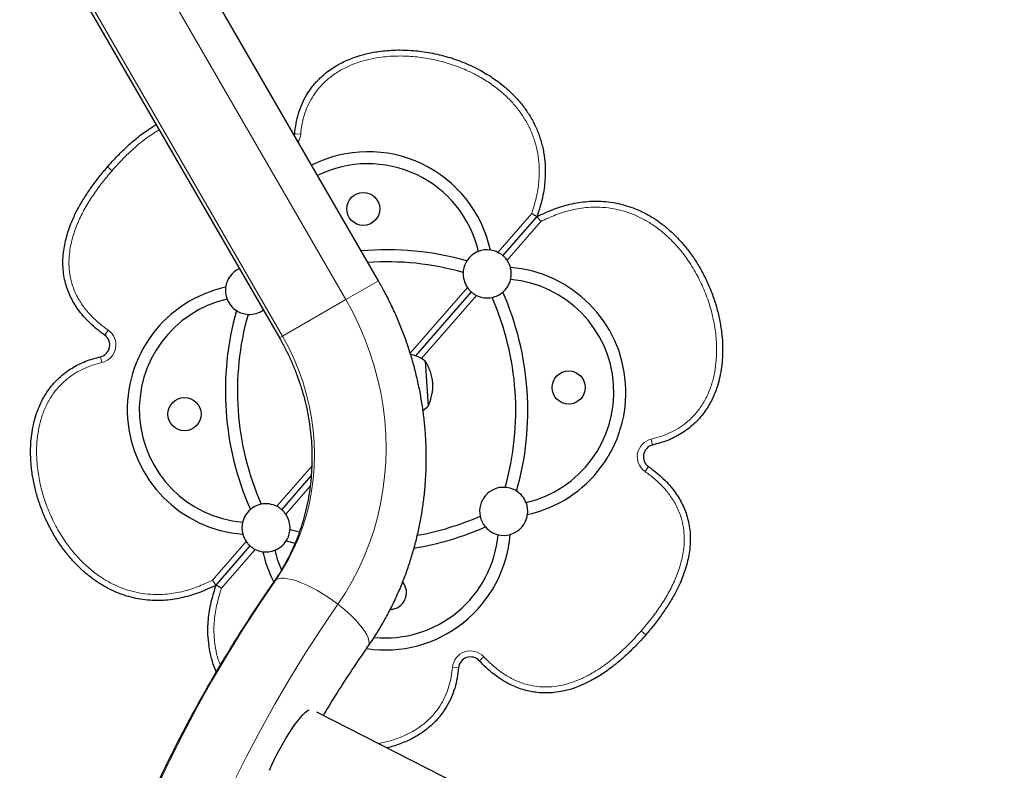
# Model space of a CAD drawing. Extents: x -71 to 691, y -9 to 651.
# Drawn here: x 207 to 227, y 175 to 190 of the extents above; entities that cross this region are included whole.
import ezdxf

# ---------------------------------------------------------------- set-up
doc = ezdxf.new("R2010")
doc.units = 0
doc.header["$LTSCALE"] = 0.125
doc.header["$MEASUREMENT"] = 0
doc.layers.add('CONTOUR', color=7, linetype='CONTINUOUS')

msp = doc.modelspace()

# ---------------------------------------------------------------- linework, layer by layer
at = {"layer": 'CONTOUR', "lineweight": 25}
for p, q in [((214.42623, 184.96058), (209.7037, 193.14025)), ((207.64689, 191.95275), (212.36942, 183.77308)), ((212.68096, 187.98348), (212.68631, 188.01709)), ((217.01376, 185.4819), (217.72216, 186.29595)), ((215.20102, 183.3988), (216.3573, 184.72754)), ((215.39553, 183.29244), (215.46043, 182.35719)), ((212.41856, 180.20136), (213.02995, 180.90394)), ((212.58935, 179.79288), (212.78521, 179.74138)), ((211.05369, 178.63294), (211.7621, 179.447)), ((212.5117, 179.55503), (212.69464, 179.50625)), ((227.42811, 168.69939), (213.1469, 175.9938))]:
    msp.add_line(p, q, dxfattribs=at)
at = {"layer": 'CONTOUR', "lineweight": 18}
for p, q in [((209.02484, 192.75336), (213.74956, 184.56991)), ((212.43144, 183.80889), (207.70891, 191.98856)), ((212.68631, 188.01709), (212.81081, 188.0059)), ((208.79709, 187.32968), (208.89138, 187.24762)), ((216.90904, 185.55198), (217.61059, 186.35815)), ((217.79918, 186.19404), (217.09763, 185.38786)), ((213.74956, 184.56991), (214.42623, 184.96058)), ((215.08481, 183.45568), (216.27343, 184.82157)), ((212.43144, 183.80889), (213.74956, 184.56991)), ((216.46202, 184.65746), (215.31856, 183.34346)), ((208.74037, 183.83105), (208.81209, 183.93342)), ((212.36942, 183.77308), (212.43144, 183.80889)), ((208.65347, 183.38279), (208.68175, 183.26103)), ((220.12239, 181.5461), (220.09411, 181.66786)), ((212.31384, 180.27144), (213.04105, 181.10711)), ((220.03549, 181.09784), (219.96376, 180.99547)), ((213.0083, 180.68865), (212.50243, 180.10733)), ((210.97668, 178.73486), (211.67822, 179.54103)), ((211.86682, 179.37692), (211.16527, 178.57074)), ((219.97877, 177.59921), (219.88447, 177.68127)), ((216.52151, 177.05978), (216.61299, 177.14496)), ((216.08955, 176.9118), (215.96505, 176.92299))]:
    msp.add_line(p, q, dxfattribs=at)
at = {"layer": 'CONTOUR', "lineweight": 18, "flags": 128}
for points in [[(213.74956, 184.56991), (213.89175, 184.30963), (214.02146, 184.04301), (214.13837, 183.77072), (214.24217, 183.49345), (214.33261, 183.2119), (214.40946, 182.92677), (214.47253, 182.63879), (214.52165, 182.34868), (214.5567, 182.05718), (214.5776, 181.76501), (214.58428, 181.47292), (214.57675, 181.18163), (214.555, 180.8919), (214.51911, 180.60444), (214.46915, 180.31999), (214.40526, 180.03925), (214.32759, 179.76294), (214.23635, 179.49176), (214.13175, 179.22638), (214.01407, 178.96748), (213.88361, 178.71571), (213.74068, 178.4717), (213.58566, 178.23608)], [(212.30049, 178.74852), (212.43565, 178.95506), (212.55917, 179.16957), (212.67069, 179.39141), (212.76987, 179.6199), (212.85641, 179.85436), (212.93005, 180.09408), (212.99057, 180.33832), (213.03778, 180.58636), (213.07154, 180.83744), (213.09175, 181.0908), (213.09834, 181.34567), (213.0913, 181.60129), (213.07065, 181.85688), (213.03646, 182.11167), (212.98881, 182.36489), (212.92787, 182.61576), (212.8538, 182.86354), (212.76685, 183.10748), (212.66726, 183.34683), (212.55535, 183.58087), (212.43144, 183.80889)], [(212.30049, 178.74852), (212.34575, 178.76676), (212.40217, 178.77577), (212.46905, 178.77544), (212.54555, 178.76577), (212.6307, 178.74689), (212.72344, 178.71903), (212.8226, 178.68254), (212.92694, 178.63789), (213.03513, 178.58563), (213.14583, 178.52642), (213.25763, 178.461), (213.36913, 178.3902), (213.47894, 178.31491), (213.58566, 178.23608)], [(209.81377, 174.41358), (210.08418, 174.98039), (210.3664, 175.54057), (210.66031, 176.09385), (210.96578, 176.64001), (211.28268, 177.17878), (211.61086, 177.70995), (211.95018, 178.23327), (212.30049, 178.74852)], [(212.25928, 178.7114), (212.26698, 178.72128), (212.30049, 178.74852)], [(213.58566, 178.23608), (213.2406, 177.72827), (212.90664, 177.21231), (212.58393, 176.68844), (212.27262, 176.1569), (211.97285, 175.61795), (211.68478, 175.07183), (211.40851, 174.51879)], [(213.58566, 178.23608), (213.68796, 178.15469), (213.78455, 178.07177), (213.87422, 177.98836), (213.95583, 177.90552), (214.02836, 177.82427), (214.09091, 177.74566), (214.14268, 177.67065), (214.18302, 177.60021), (214.21142, 177.5352), (214.22753, 177.47646), (214.23115, 177.42471), (214.22222, 177.38062), (214.20859, 177.35463)]]:
    msp.add_lwpolyline(points, dxfattribs=at)
at = {"layer": 'CONTOUR', "lineweight": 25, "flags": 128}
msp.add_lwpolyline([(212.15971, 174.78247), (212.2115, 174.89638), (212.26674, 175.01136), (212.32479, 175.12607), (212.38496, 175.23915), (212.44655, 175.34928), (212.50884, 175.45517), (212.5711, 175.55559), (212.6326, 175.64934), (212.69262, 175.73533), (212.75045, 175.81256), (212.80541, 175.88012), (212.85687, 175.93722), (212.90421, 175.98318), (212.94689, 176.01747), (212.9844, 176.03968), (212.98451, 176.03973)], dxfattribs=at)
at = {"layer": 'CONTOUR', "lineweight": 25}
for centre in [(214.11101, 186.45485), (218.37833, 182.74136), (210.39753, 182.18753)]:
    msp.add_circle(centre, 0.3438, dxfattribs=at)
at = {"layer": 'CONTOUR', "lineweight": 18}
for centre, start, end in [((212.43731, 188.03948), 329.209871, 354.863013), ((208.59691, 183.62631), 283.076405, 54.981717), ((220.17895, 181.30259), 103.076405, 234.981717), ((216.33854, 176.88942), 42.957701, 174.863013)]:
    msp.add_arc(centre, 0.375, start, end, dxfattribs=at)
at = {"layer": 'CONTOUR', "lineweight": 25}
for centre, radius, start, end in [((214.20907, 185.04182), 2.60226, 12.39644, 116.751804), ((214.20907, 185.04182), 2.35226, 12.965064, 116.406151), ((214.59499, 179.48069), 6.125, 74.185888, 94.945716), ((216.68553, 185.10472), 0.5, 111.612956, 147.431757), ((216.68553, 185.10472), 0.5, 82.515548, 111.612956), ((216.68553, 185.10472), 0.5, 63.447221, 82.515548), ((214.59499, 179.48069), 5.875, 74.282306, 93.800564), ((216.68553, 185.10472), 0.5, 147.431757, 176.410892), ((216.68553, 185.10472), 0.5, 15.423871, 34.492197), ((211.74766, 184.76205), 0.5, 114.954219, 172.515548), ((216.68553, 185.10472), 0.5, 176.410892, 214.492197), ((216.9653, 182.64331), 2.60226, 282.39644, 85.542978), ((216.68553, 185.10472), 0.5, 346.326463, 15.423871), ((216.68553, 185.10472), 0.5, 310.507661, 346.326463), ((216.9653, 182.64331), 2.35226, 282.965064, 84.974354), ((211.81056, 182.28559), 2.60226, 102.39644, 265.542978), ((211.74766, 184.76205), 0.5, 172.515548, 201.612956), ((216.68553, 185.10472), 0.5, 281.528526, 310.507661), ((211.40418, 182.25739), 6.125, 344.185888, 23.75353), ((211.81056, 182.28559), 2.35226, 102.965064, 264.974354), ((211.74766, 184.76205), 0.5, 201.612956, 237.431757), ((216.68553, 185.10472), 0.5, 243.447221, 281.528526), ((211.40418, 182.25739), 5.875, 344.282306, 23.657113), ((217.37168, 182.67151), 6.125, 164.185888, 203.75353), ((211.74766, 184.76205), 0.5, 237.431757, 266.410892), ((211.74766, 184.76205), 0.5, 266.410892, 305.045781), ((217.37168, 182.67151), 5.875, 164.282306, 203.657113), ((208.59691, 183.62631), 0.25, 283.076405, 54.981717), ((214.93479, 182.68093), 0.76565, 53.004464, 77.858288), ((214.61353, 182.76829), 0.94141, 334.106875, 33.832544), ((214.91964, 182.8992), 0.76565, 304.524683, 314.934954), ((220.17895, 181.30259), 0.25, 103.076405, 234.981717), ((217.0282, 180.16684), 0.5, 86.410892, 191.528526), ((217.0282, 180.16684), 0.5, 57.431757, 86.410892), ((217.0282, 180.16684), 0.5, 21.612956, 57.431757), ((212.09033, 179.82418), 0.5, 101.528526, 130.507661), ((212.09033, 179.82418), 0.5, 63.447221, 101.528526), ((217.0282, 180.16684), 0.5, 352.515548, 21.612956), ((212.09033, 179.82418), 0.5, 130.507661, 166.326463), ((212.09033, 179.82418), 0.5, 356.410892, 34.492197), ((214.18087, 185.4482), 5.875, 280.346067, 293.657113), ((217.0282, 180.16684), 0.5, 191.528526, 220.507661), ((217.0282, 180.16684), 0.5, 285.423871, 352.515548), ((212.09033, 179.82418), 0.5, 166.326463, 195.423871), ((214.18087, 185.4482), 6.125, 279.279467, 293.75353), ((217.0282, 180.16684), 0.5, 220.507661, 256.326463), ((212.09033, 179.82418), 0.5, 195.423871, 214.492197), ((212.09033, 179.82418), 0.5, 327.431757, 356.410892), ((214.56679, 179.88708), 2.60226, 261.519319, 355.542978), ((214.56679, 179.88708), 2.35226, 264.432985, 354.974354), ((217.0282, 180.16684), 0.5, 256.326463, 285.423871), ((212.09033, 179.82418), 0.5, 291.612956, 327.431757), ((212.09033, 179.82418), 0.5, 243.447221, 262.515548), ((212.09033, 179.82418), 0.5, 262.515548, 291.612956), ((214.56679, 179.88708), 2.60226, 192.39644, 206.980676), ((214.56679, 179.88708), 2.35226, 192.965064, 203.48553), ((214.66485, 178.47404), 0.3438, 271.428721, 39.533578), ((216.33854, 176.88942), 0.25, 42.957701, 174.863013)]:
    msp.add_arc(centre, radius, start, end, dxfattribs=at)
for points, knots in [([(212.68631, 188.01709), (212.69458, 188.08793), (212.71115, 188.22975), (212.76238, 188.43792), (212.83574, 188.64079), (212.93604, 188.83383), (213.06084, 189.0138), (213.22174, 189.19172), (213.42382, 189.35672), (213.6612, 189.49831), (213.9108, 189.60517), (214.16596, 189.68178), (214.45896, 189.73822), (214.78872, 189.76522), (215.15131, 189.75414), (215.51325, 189.7051), (215.87079, 189.6192), (216.2199, 189.49632), (216.53645, 189.3456), (216.81856, 189.17291), (217.06597, 188.98417), (217.278, 188.78159), (217.45387, 188.57021), (217.59621, 188.35627), (217.71399, 188.12716), (217.80289, 187.88467), (217.86292, 187.63287), (217.89706, 187.34073), (217.8914, 187.01107), (217.83435, 186.66113), (217.76271, 186.42654), (217.72601, 186.30835), (217.72216, 186.29595)], [0, 0, 0, 0, 0.025374212, 0.05080431, 0.076140639, 0.102032718, 0.128033956, 0.153923567, 0.187210259, 0.22052111, 0.25202938, 0.283655565, 0.315211065, 0.358122115, 0.401185968, 0.444141576, 0.487962979, 0.53189768, 0.575699862, 0.612552834, 0.649493661, 0.686304859, 0.71672646, 0.747230908, 0.777629421, 0.808244375, 0.838971588, 0.869594709, 0.912761014, 0.95592889, 0.995378134, 1, 1, 1, 1]), ([(208.79709, 187.32968), (208.84276, 187.38113), (208.95366, 187.50607), (209.14034, 187.6954), (209.36129, 187.89389), (209.58237, 188.06902), (209.73796, 188.16529), (209.80841, 188.20889)], [0, 0, 0, 0, 0.1533632, 0.37245776, 0.59232619, 0.81541539, 1, 1, 1, 1]), ([(208.74037, 183.83105), (208.68812, 183.86917), (208.58334, 183.94561), (208.43617, 184.07551), (208.29841, 184.21858), (208.15583, 184.39953), (208.04671, 184.58415), (207.96998, 184.76521), (207.92277, 184.91354), (207.8891, 185.07234), (207.87107, 185.24165), (207.8701, 185.41481), (207.89041, 185.63999), (207.95044, 185.9138), (208.05514, 186.19866), (208.178, 186.45367), (208.30839, 186.68016), (208.45818, 186.90453), (208.62078, 187.12187), (208.73827, 187.26035), (208.79709, 187.32968)], [0, 0, 0, 0, 0.04784149, 0.09594423, 0.14506128, 0.19463574, 0.26616857, 0.30292531, 0.33999631, 0.38119811, 0.42283945, 0.46578794, 0.50913946, 0.58994549, 0.67238941, 0.73317786, 0.79925062, 0.86562641, 0.93272576, 1, 1, 1, 1]), ([(217.72216, 186.29595), (217.83416, 186.34884), (218.05469, 186.45299), (218.34722, 186.54383), (218.58547, 186.58998), (218.77048, 186.61223), (218.959, 186.61939), (219.15177, 186.61012), (219.34496, 186.5832), (219.53458, 186.53898), (219.71715, 186.47862), (219.89343, 186.40327), (220.06437, 186.31251), (220.2387, 186.20106), (220.41232, 186.06828), (220.58419, 185.91214), (220.74435, 185.74109), (220.90006, 185.54694), (221.04718, 185.33081), (221.18392, 185.09078), (221.30257, 184.83871), (221.40063, 184.57992), (221.47756, 184.31849), (221.53398, 184.05372), (221.5692, 183.7829), (221.5797, 183.53366), (221.57088, 183.31064), (221.54851, 183.11306), (221.51, 182.91623), (221.44673, 182.69774), (221.3481, 182.46238), (221.22229, 182.25596), (221.09567, 182.09862), (220.98179, 181.98185), (220.85521, 181.87566), (220.71955, 181.78283), (220.57827, 181.70495), (220.38293, 181.61695), (220.22716, 181.57459), (220.12239, 181.5461)], [0, 0, 0, 0, 0.04406027, 0.08675796, 0.10858132, 0.13040232, 0.15303379, 0.17566378, 0.19902184, 0.22237998, 0.24488639, 0.2673947, 0.29055143, 0.3137108, 0.34098417, 0.36826186, 0.39628836, 0.42431814, 0.45678854, 0.48926195, 0.52256784, 0.55587403, 0.58768685, 0.61949732, 0.6521539, 0.68480399, 0.70817973, 0.73155228, 0.75552653, 0.77949517, 0.81242463, 0.84608112, 0.86515666, 0.88423152, 0.90405611, 0.92388222, 0.94265522, 0.96143101, 1, 1, 1, 1]), ([(217.61059, 186.35815), (217.61079, 186.35804), (217.61978, 186.35303), (217.64119, 186.3411), (217.67247, 186.32366), (217.69997, 186.30833), (217.71857, 186.29795), (217.72097, 186.29662), (217.72216, 186.29595)], [0, 0, 0, 0, 0.00353358, 0.1561193, 0.37129028, 0.58215975, 0.79104516, 1, 1, 1, 1]), ([(217.72216, 186.29595), (217.72299, 186.29486), (217.72464, 186.29267), (217.73748, 186.27568), (217.75647, 186.25056), (217.77806, 186.22199), (217.79284, 186.20243), (217.79904, 186.19422), (217.79918, 186.19404)], [0, 0, 0, 0, 0.20895484, 0.41784025, 0.62870972, 0.8438807, 0.99646642, 1, 1, 1, 1]), ([(217.01376, 185.4819), (217.01273, 185.48281), (217.01066, 185.48464), (216.99414, 185.49843), (216.96878, 185.51723), (216.93884, 185.53642), (216.91781, 185.5474), (216.90904, 185.55198)], [0, 0, 0, 0, 0.21320659, 0.42642776, 0.63905464, 0.84940465, 1, 1, 1, 1]), ([(217.09763, 185.38786), (217.0894, 185.39922), (217.07293, 185.42195), (217.04778, 185.44983), (217.02748, 185.46976), (217.01561, 185.4803), (217.01431, 185.48142), (217.01376, 185.4819)], [0, 0, 0, 0, 0.21279401, 0.42577526, 0.63536369, 0.84633097, 1, 1, 1, 1]), ([(214.20858, 177.35462), (214.23972, 177.40009), (214.32453, 177.52392), (214.45484, 177.732), (214.59657, 177.98027), (214.72762, 178.23501), (214.84796, 178.49564), (214.95731, 178.76175), (215.0555, 179.03287), (215.14235, 179.30852), (215.21769, 179.58824), (215.28139, 179.87151), (215.33333, 180.15786), (215.37342, 180.44678), (215.40158, 180.73775), (215.41776, 181.03027), (215.42192, 181.32382), (215.41405, 181.61788), (215.39415, 181.91194), (215.36227, 182.20546), (215.31846, 182.49795), (215.26278, 182.78887), (215.19534, 183.07771), (215.11624, 183.36397), (215.02564, 183.64713), (214.92366, 183.92668), (214.81056, 184.20217), (214.68629, 184.47297), (214.55847, 184.72618), (214.46794, 184.88665), (214.42623, 184.96058)], [0, 0, 0, 0, 0.021025311, 0.057263272, 0.093512481, 0.129780144, 0.166066985, 0.202373526, 0.238700095, 0.275046834, 0.311413705, 0.347800505, 0.384206881, 0.420632344, 0.457076286, 0.493537992, 0.530016663, 0.566511424, 0.603021341, 0.639545434, 0.67608269, 0.71263207, 0.749192519, 0.785762971, 0.822342357, 0.858929606, 0.895523648, 0.932123414, 0.968727836, 1, 1, 1, 1]), ([(216.27343, 184.82157), (216.28166, 184.81021), (216.29813, 184.78749), (216.32329, 184.7596), (216.34358, 184.73968), (216.35546, 184.72913), (216.35676, 184.72801), (216.3573, 184.72754)], [0, 0, 0, 0, 0.21279401, 0.42577526, 0.63536369, 0.84633097, 1, 1, 1, 1]), ([(216.3573, 184.72754), (216.35834, 184.72662), (216.36041, 184.7248), (216.37692, 184.711), (216.40228, 184.69221), (216.43222, 184.67301), (216.45325, 184.66203), (216.46202, 184.65746)], [0, 0, 0, 0, 0.21320659, 0.42642776, 0.63905464, 0.84940465, 1, 1, 1, 1]), ([(212.36942, 183.77308), (212.38847, 183.73956), (212.44711, 183.63635), (212.53819, 183.45948), (212.63852, 183.24105), (212.7282, 183.01828), (212.80715, 182.79185), (212.87512, 182.56233), (212.93198, 182.33032), (212.97756, 182.09642), (213.01176, 181.86123), (213.03449, 181.62536), (213.0457, 181.38942), (213.04536, 181.15401), (213.03349, 180.91973), (213.0101, 180.68719), (212.97526, 180.45698), (212.92906, 180.22968), (212.8716, 180.00587), (212.80303, 179.78613), (212.72352, 179.57101), (212.63324, 179.36107), (212.53245, 179.15682), (212.42127, 178.9589), (212.32828, 178.81163), (212.27245, 178.73054), (212.25927, 178.71138)], [0, 0, 0, 0, 0.02097942, 0.064600498, 0.108224149, 0.151849871, 0.195481044, 0.239121135, 0.282773724, 0.326442527, 0.37013141, 0.413844397, 0.457585675, 0.501359577, 0.545170565, 0.58902319, 0.632922038, 0.676871665, 0.7208765, 0.764940745, 0.809068245, 0.853262344, 0.897525727, 0.941860257, 0.986266799, 1, 1, 1, 1]), ([(211.05369, 178.63294), (210.9417, 178.58005), (210.72117, 178.47591), (210.42864, 178.38507), (210.19039, 178.33892), (210.00538, 178.31667), (209.81686, 178.30951), (209.62409, 178.31878), (209.4309, 178.3457), (209.24128, 178.38992), (209.05871, 178.45027), (208.88243, 178.52562), (208.71148, 178.61639), (208.53715, 178.72784), (208.36354, 178.86062), (208.19167, 179.01676), (208.03151, 179.1878), (207.87579, 179.38195), (207.72868, 179.59808), (207.59193, 179.83811), (207.47329, 180.09019), (207.37523, 180.34898), (207.2983, 180.61041), (207.24188, 180.87517), (207.20666, 181.146), (207.19615, 181.39524), (207.20498, 181.61826), (207.22735, 181.81584), (207.26586, 182.01267), (207.32913, 182.23115), (207.42776, 182.46652), (207.55357, 182.67293), (207.68019, 182.83027), (207.79407, 182.94704), (207.92064, 183.05324), (208.05631, 183.14607), (208.19759, 183.22395), (208.39293, 183.31194), (208.5487, 183.3543), (208.65347, 183.38279)], [0, 0, 0, 0, 0.04406027, 0.08675796, 0.10858132, 0.13040232, 0.15303379, 0.17566378, 0.19902184, 0.22237998, 0.24488639, 0.2673947, 0.29055143, 0.3137108, 0.34098417, 0.36826186, 0.39628836, 0.42431814, 0.45678854, 0.48926195, 0.52256784, 0.55587403, 0.58768685, 0.61949732, 0.6521539, 0.68480399, 0.70817973, 0.73155228, 0.75552653, 0.77949517, 0.81242463, 0.84608112, 0.86515666, 0.88423152, 0.90405611, 0.92388222, 0.94265522, 0.96143101, 1, 1, 1, 1]), ([(220.03549, 181.09784), (220.08774, 181.05973), (220.19251, 180.98328), (220.33969, 180.85339), (220.47744, 180.71032), (220.62002, 180.52936), (220.72915, 180.34475), (220.80588, 180.16368), (220.85309, 180.01535), (220.88676, 179.85656), (220.90479, 179.68725), (220.90576, 179.51409), (220.88545, 179.28891), (220.82541, 179.01509), (220.72072, 178.73024), (220.59786, 178.47523), (220.46747, 178.24873), (220.31768, 178.02437), (220.15507, 177.80702), (220.03759, 177.66854), (219.97877, 177.59921)], [0, 0, 0, 0, 0.04784149, 0.09594423, 0.14506128, 0.19463574, 0.26616857, 0.30292531, 0.33999631, 0.38119811, 0.42283945, 0.46578794, 0.50913946, 0.58994549, 0.67238941, 0.73317786, 0.79925062, 0.86562641, 0.93272576, 1, 1, 1, 1]), ([(212.41856, 180.20136), (212.41752, 180.20227), (212.41545, 180.2041), (212.39894, 180.21789), (212.37358, 180.23669), (212.34363, 180.25589), (212.32261, 180.26686), (212.31384, 180.27144)], [0, 0, 0, 0, 0.21320659, 0.42642776, 0.63905464, 0.84940465, 1, 1, 1, 1]), ([(212.50243, 180.10733), (212.4942, 180.11868), (212.47773, 180.14141), (212.45257, 180.16929), (212.43228, 180.18922), (212.4204, 180.19976), (212.4191, 180.20089), (212.41856, 180.20136)], [0, 0, 0, 0, 0.21279401, 0.42577526, 0.63536369, 0.84633097, 1, 1, 1, 1]), ([(211.67822, 179.54103), (211.68646, 179.52967), (211.70293, 179.50695), (211.72808, 179.47906), (211.74838, 179.45914), (211.76025, 179.4486), (211.76155, 179.44747), (211.7621, 179.447)], [0, 0, 0, 0, 0.21279401, 0.42577526, 0.63536369, 0.84633097, 1, 1, 1, 1]), ([(211.7621, 179.447), (211.76313, 179.44608), (211.7652, 179.44426), (211.78172, 179.43046), (211.80708, 179.41167), (211.83702, 179.39247), (211.85804, 179.3815), (211.86682, 179.37692)], [0, 0, 0, 0, 0.21320659, 0.42642776, 0.63905464, 0.84940465, 1, 1, 1, 1]), ([(212.25927, 178.71138), (212.19889, 178.62401), (212.02615, 178.37403), (211.74867, 177.95572), (211.4301, 177.45433), (211.12179, 176.94586), (210.82368, 176.43063), (210.53595, 175.90881), (210.2587, 175.38061), (209.99204, 174.84626), (209.73608, 174.30594), (209.49093, 173.7599), (209.25667, 173.20833), (209.0334, 172.65147), (208.82122, 172.08952), (208.62021, 171.52273), (208.43045, 170.95131), (208.25201, 170.37549), (208.08498, 169.7955), (207.92941, 169.21157), (207.78536, 168.62393), (207.65291, 168.03283), (207.53209, 167.43849), (207.42297, 166.84116), (207.32558, 166.24107), (207.23996, 165.63845), (207.16615, 165.03357), (207.10417, 164.42664), (207.05406, 163.81792), (207.01583, 163.20765), (206.9895, 162.59608), (206.97508, 161.98344), (206.97258, 161.36999), (206.98199, 160.75597), (207.00332, 160.14161), (207.03656, 159.52718), (207.08168, 158.91292), (207.13868, 158.29906), (207.20754, 157.68586), (207.28821, 157.07356), (207.38069, 156.46241), (207.48491, 155.85265), (207.60086, 155.24452), (207.72847, 154.63827), (207.8677, 154.03413), (208.01849, 153.43236), (208.18078, 152.8332), (208.35452, 152.23687), (208.53962, 151.64362), (208.73601, 151.05369), (208.94362, 150.46731), (209.16236, 149.88472), (209.39215, 149.30614), (209.6329, 148.73182), (209.8845, 148.16198), (210.14686, 147.59685), (210.41987, 147.03665), (210.70343, 146.48161), (210.99741, 145.93195), (211.30171, 145.38789), (211.61621, 144.84965), (211.94077, 144.31744), (212.27526, 143.79147), (212.61956, 143.27196), (212.97352, 142.75912), (213.33701, 142.25314), (213.70988, 141.75423), (214.09197, 141.2626), (214.48315, 140.77843), (214.88324, 140.30192), (215.2921, 139.83326), (215.70955, 139.37263), (216.13544, 138.92024), (216.56959, 138.47624), (217.01182, 138.04083), (217.46196, 137.61417), (217.91984, 137.19643), (218.38526, 136.78779), (218.85804, 136.38841), (219.338, 135.99844), (219.82494, 135.61804), (220.31866, 135.24736), (220.81897, 134.88656), (221.32567, 134.53578), (221.83856, 134.19515), (222.35742, 133.86481), (222.88206, 133.54491), (223.41225, 133.23552), (223.94786, 132.93698), (224.43982, 132.67445), (224.75462, 132.51475), (224.88754, 132.44733)], [0, 0, 0, 0, 0.00607596, 0.017383831, 0.028692235, 0.040001377, 0.051311271, 0.062621931, 0.073933367, 0.085245586, 0.096558597, 0.107872403, 0.119187008, 0.130502412, 0.141818615, 0.153135615, 0.164453408, 0.175771988, 0.187091349, 0.198411482, 0.209732379, 0.221054028, 0.232376418, 0.243699536, 0.255023368, 0.266347901, 0.277673118, 0.288999003, 0.30032554, 0.311652711, 0.322980499, 0.334308886, 0.345637852, 0.356967379, 0.368297448, 0.379628039, 0.390959133, 0.40229071, 0.413622751, 0.424955235, 0.436288142, 0.447621454, 0.458955149, 0.47028921, 0.481623615, 0.492958345, 0.504293381, 0.515628704, 0.526964294, 0.538300133, 0.549636201, 0.56097248, 0.57230895, 0.583645594, 0.594982392, 0.606319327, 0.61765638, 0.628993533, 0.640330767, 0.651668064, 0.663005406, 0.674342774, 0.685680144, 0.697017498, 0.708354819, 0.719692087, 0.731029285, 0.742366393, 0.753703393, 0.765040266, 0.776376993, 0.787713556, 0.799049934, 0.810386109, 0.82172206, 0.833057769, 0.844393215, 0.855728377, 0.867063237, 0.878397773, 0.889731965, 0.901065792, 0.912399233, 0.923732268, 0.935064876, 0.946397036, 0.957728727, 0.969059928, 0.980390618, 0.991720778, 1, 1, 1, 1]), ([(211.05713, 176.83004), (211.029, 176.90125), (210.96914, 177.05281), (210.91339, 177.29621), (210.87863, 177.5881), (210.88452, 177.91785), (210.94149, 178.26776), (211.01315, 178.50236), (211.04985, 178.62055), (211.05369, 178.63294)], [0, 0, 0, 0, 0.12436423, 0.26467743, 0.40451532, 0.60163058, 0.79875302, 0.97889464, 1, 1, 1, 1]), ([(211.05369, 178.63294), (211.05287, 178.63404), (211.05122, 178.63622), (211.03837, 178.65322), (211.01939, 178.67833), (210.9978, 178.70691), (210.98302, 178.72646), (210.97682, 178.73467), (210.97668, 178.73486)], [0, 0, 0, 0, 0.20895484, 0.41784025, 0.62870972, 0.8438807, 0.99646642, 1, 1, 1, 1]), ([(211.16527, 178.57074), (211.16507, 178.57086), (211.15608, 178.57586), (211.13467, 178.5878), (211.10339, 178.60524), (211.07589, 178.62057), (211.05728, 178.63094), (211.05489, 178.63228), (211.05369, 178.63294)], [0, 0, 0, 0, 0.00353358, 0.1561193, 0.37129028, 0.58215975, 0.79104516, 1, 1, 1, 1]), ([(219.97877, 177.59921), (219.9331, 177.54776), (219.82221, 177.42281), (219.63544, 177.23362), (219.41485, 177.03455), (219.1783, 176.85041), (218.95921, 176.70853), (218.76456, 176.60456), (218.59931, 176.53069), (218.42691, 176.46955), (218.21893, 176.41616), (217.97228, 176.3845), (217.69336, 176.39559), (217.41818, 176.45564), (217.18347, 176.55073), (216.98571, 176.66312), (216.82138, 176.77966), (216.66522, 176.91161), (216.56952, 177.01028), (216.52151, 177.05978)], [0, 0, 0, 0, 0.0509106, 0.12364144, 0.19662918, 0.27068609, 0.34528134, 0.38948816, 0.43390682, 0.4791288, 0.52470377, 0.59262562, 0.6623917, 0.73024037, 0.8000719, 0.84894376, 0.89831288, 0.94898474, 1, 1, 1, 1]), ([(213.2823, 175.92464), (213.31421, 175.97821), (213.44318, 176.19474), (213.67968, 176.56708), (213.95698, 176.98994), (214.13645, 177.25007), (214.20858, 177.35462)], [0, 0, 0, 0, 0.10954424, 0.4427845, 0.77605325, 1, 1, 1, 1]), ([(216.08955, 176.9118), (216.08128, 176.84097), (216.06471, 176.69915), (216.01348, 176.49098), (215.94011, 176.2881), (215.83982, 176.09506), (215.71501, 175.9151), (215.55412, 175.73714), (215.35201, 175.57233), (215.11477, 175.43005), (214.86466, 175.32561), (214.69384, 175.26789), (214.60462, 175.25066), (214.6026, 175.25027)], [0, 0, 0, 0, 0.0892245, 0.17864552, 0.26773681, 0.35878231, 0.45021165, 0.54124847, 0.65829599, 0.77542845, 0.88622242, 0.99743102, 1, 1, 1, 1])]:
    msp.add_open_spline(points, degree=3, knots=knots, dxfattribs=at)
at = {"layer": 'CONTOUR', "lineweight": 18}
for points, knots in [([(217.61059, 186.35815), (217.6438, 186.46543), (217.71109, 186.68277), (217.76645, 187.02209), (217.77183, 187.33455), (217.7396, 187.61082), (217.68303, 187.84822), (217.59915, 188.0771), (217.48779, 188.29356), (217.35305, 188.4959), (217.18592, 188.69666), (216.98368, 188.88976), (216.74692, 189.07019), (216.47619, 189.2358), (216.17164, 189.38077), (215.83496, 189.49921), (215.49042, 189.58195), (215.14191, 189.62926), (214.79303, 189.64006), (214.47688, 189.61424), (214.19723, 189.56052), (213.955, 189.48799), (213.71941, 189.38727), (213.49659, 189.25453), (213.30833, 189.10099), (213.15891, 188.93576), (213.04338, 188.76914), (212.95017, 188.58971), (212.88182, 188.40032), (212.83401, 188.20519), (212.81854, 188.07229), (212.81081, 188.0059)], [0, 0, 0, 0, 0.04218636, 0.08546985, 0.12875169, 0.15923342, 0.18981853, 0.22029164, 0.25065282, 0.28112049, 0.31150604, 0.34868322, 0.38599235, 0.42321363, 0.46780955, 0.51254076, 0.55715697, 0.60079557, 0.6445433, 0.68813485, 0.71975618, 0.75144718, 0.78301864, 0.81584288, 0.84864161, 0.87394591, 0.89935942, 0.92466633, 0.94973284, 0.97489349, 1, 1, 1, 1]), ([(209.87128, 188.09999), (209.77798, 188.04112), (209.57575, 187.91354), (209.2966, 187.67308), (209.0661, 187.44449), (208.93609, 187.298), (208.89138, 187.24762)], [0, 0, 0, 0, 0.253518951, 0.549481217, 0.845070629, 1, 1, 1, 1]), ([(208.89138, 187.24762), (208.82201, 187.16555), (208.68306, 187.00118), (208.49367, 186.7395), (208.32397, 186.46501), (208.18139, 186.17868), (208.0717, 185.88124), (208.01075, 185.60693), (207.99238, 185.36102), (208.00314, 185.14871), (208.04611, 184.91974), (208.13493, 184.68215), (208.26913, 184.45299), (208.43247, 184.2543), (208.61205, 184.08152), (208.74546, 183.98275), (208.81209, 183.93342)], [0, 0, 0, 0, 0.08386201, 0.16795401, 0.25187435, 0.33550156, 0.41719491, 0.49878028, 0.55390067, 0.60922011, 0.66425262, 0.73512114, 0.80604406, 0.87054008, 0.93534065, 1, 1, 1, 1]), ([(220.09411, 181.66786), (220.15879, 181.68469), (220.28829, 181.71837), (220.47494, 181.79267), (220.65307, 181.88653), (220.81791, 182.00363), (220.96697, 182.14106), (221.10998, 182.31188), (221.23604, 182.51954), (221.33674, 182.75856), (221.40395, 183.0058), (221.44232, 183.25573), (221.45691, 183.54012), (221.4388, 183.85681), (221.37992, 184.20085), (221.28493, 184.53948), (221.15539, 184.86929), (220.99158, 185.18638), (220.80593, 185.46799), (220.60452, 185.71325), (220.39311, 185.92282), (220.17393, 186.09645), (219.95201, 186.23425), (219.733, 186.33975), (219.50323, 186.42014), (219.26496, 186.47161), (219.02202, 186.49484), (218.74395, 186.4886), (218.43522, 186.44011), (218.10681, 186.33842), (217.90084, 186.24175), (217.79918, 186.19404)], [0, 0, 0, 0, 0.02510651, 0.05026716, 0.07533367, 0.10064058, 0.12605409, 0.15135839, 0.18415712, 0.21698136, 0.24855282, 0.28024382, 0.31186515, 0.3554567, 0.39920443, 0.44284303, 0.48745924, 0.53219045, 0.57678637, 0.61400765, 0.65131678, 0.68849396, 0.71887951, 0.74934718, 0.77970836, 0.81018147, 0.84076658, 0.87124831, 0.91453015, 0.95781364, 1, 1, 1, 1]), ([(208.68175, 183.26103), (208.61707, 183.24421), (208.48757, 183.21052), (208.30092, 183.13622), (208.12278, 183.04237), (207.95795, 182.92527), (207.80889, 182.78783), (207.66588, 182.61702), (207.53982, 182.40935), (207.43912, 182.17034), (207.37191, 181.9231), (207.33354, 181.67317), (207.31895, 181.38878), (207.33706, 181.07209), (207.39594, 180.72805), (207.49093, 180.38941), (207.62047, 180.0596), (207.78428, 179.74251), (207.96993, 179.4609), (208.17134, 179.21564), (208.38274, 179.00607), (208.60193, 178.83244), (208.82385, 178.69464), (209.04286, 178.58914), (209.27263, 178.50876), (209.5109, 178.45729), (209.75384, 178.43405), (210.03191, 178.44029), (210.34064, 178.48878), (210.66905, 178.59048), (210.87502, 178.68714), (210.97668, 178.73486)], [0, 0, 0, 0, 0.02510651, 0.05026716, 0.07533367, 0.10064058, 0.12605409, 0.15135839, 0.18415712, 0.21698136, 0.24855282, 0.28024382, 0.31186515, 0.3554567, 0.39920443, 0.44284303, 0.48745924, 0.53219045, 0.57678637, 0.61400765, 0.65131678, 0.68849396, 0.71887951, 0.74934718, 0.77970836, 0.81018147, 0.84076658, 0.87124831, 0.91453015, 0.95781364, 1, 1, 1, 1]), ([(219.88447, 177.68127), (219.95385, 177.76334), (220.0928, 177.92771), (220.28218, 178.1894), (220.45189, 178.46389), (220.59447, 178.75021), (220.70416, 179.04766), (220.76511, 179.32197), (220.78348, 179.56788), (220.77272, 179.78019), (220.72975, 180.00916), (220.64093, 180.24674), (220.50673, 180.47591), (220.34339, 180.6746), (220.16381, 180.84738), (220.0304, 180.94614), (219.96376, 180.99547)], [0, 0, 0, 0, 0.08386201, 0.16795401, 0.25187435, 0.33550156, 0.41719491, 0.49878028, 0.55390067, 0.60922011, 0.66425262, 0.73512114, 0.80604406, 0.87054008, 0.93534065, 1, 1, 1, 1]), ([(211.16527, 178.57074), (211.13205, 178.46346), (211.06474, 178.24611), (211.00952, 177.90685), (211.00367, 177.59421), (211.03716, 177.31841), (211.08055, 177.11993), (211.12431, 177.00689), (211.13867, 176.96978)], [0, 0, 0, 0, 0.20601689, 0.41739161, 0.62875823, 0.77761564, 0.92697784, 1, 1, 1, 1]), ([(216.61299, 177.14496), (216.67265, 177.08424), (216.79211, 176.96267), (216.99403, 176.80546), (217.21431, 176.67324), (217.45364, 176.57671), (217.70694, 176.52019), (217.96638, 176.51041), (218.21395, 176.54143), (218.44481, 176.605), (218.65775, 176.69047), (218.90729, 176.82037), (219.18484, 177.00631), (219.47971, 177.25508), (219.70971, 177.48449), (219.83975, 177.63092), (219.88447, 177.68127)], [0, 0, 0, 0, 0.06638831, 0.13293002, 0.19913537, 0.26632576, 0.3334728, 0.40068458, 0.46794599, 0.527418, 0.5871239, 0.64671474, 0.74673296, 0.84714741, 0.94743537, 1, 1, 1, 1]), ([(214.42224, 175.34239), (214.47416, 175.35158), (214.60914, 175.37546), (214.82074, 175.44152), (215.05648, 175.54145), (215.27926, 175.67441), (215.46753, 175.82789), (215.61695, 175.99314), (215.73248, 176.15975), (215.82569, 176.33918), (215.89404, 176.52857), (215.94185, 176.7237), (215.95732, 176.85661), (215.96505, 176.92299)], [0, 0, 0, 0, 0.06603178, 0.17164834, 0.2768665, 0.38625979, 0.49556808, 0.57989971, 0.66459527, 0.74893558, 0.8324747, 0.91632758, 1, 1, 1, 1])]:
    msp.add_open_spline(points, degree=3, knots=knots, dxfattribs=at)

doc.saveas('drawing.dxf')
